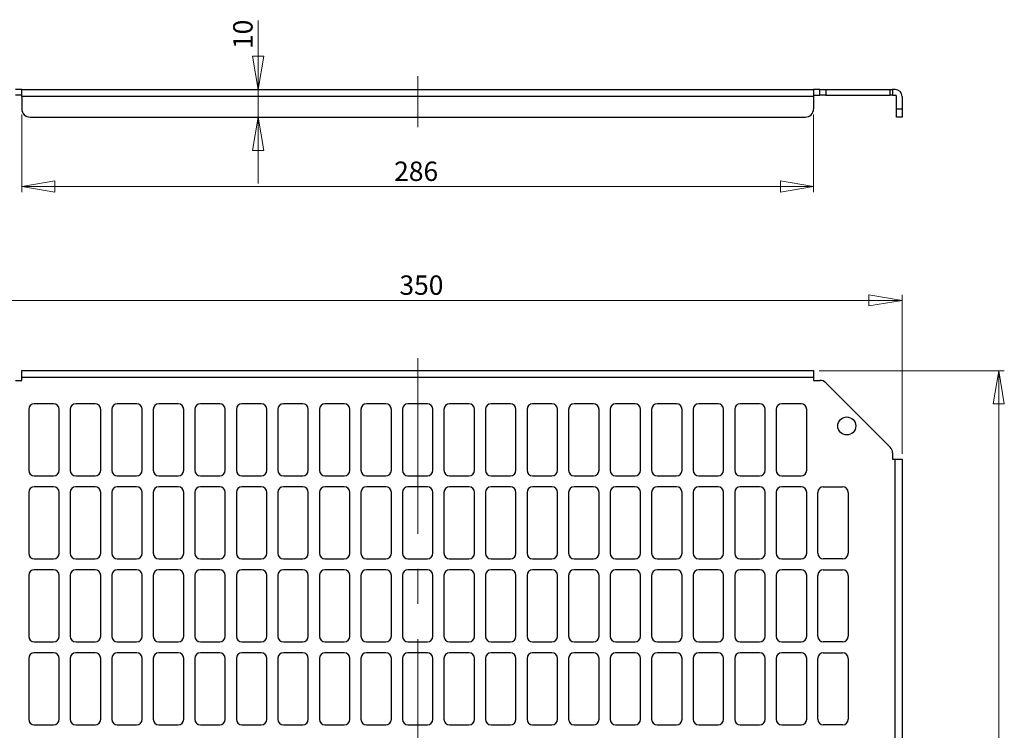
# Model space of a CAD drawing. Units: millimetres. Extents: x 65 to 344, y 35 to 285.
# Drawn here: x 166 to 344, y 156 to 285 of the extents above; entities that cross this region are included whole.
import ezdxf

# ---------------------------------------------------------------- set-up
doc = ezdxf.new("R2010")
doc.units = ezdxf.units.MM
doc.linetypes.add('CENTERX2', pattern=[20.32, 12.7, -2.54, 2.54, -2.54])
doc.styles.add('SLDTEXTSTYLE0', font='TXT', dxfattribs={"width": 0.75})
doc.dimstyles.new('SLDDIMSTYLE0', dxfattribs={"dimtxt": 3.5, "dimasz": 6, "dimexe": 0, "dimexo": 0.0625, "dimgap": 0.875, "dimtad": 1, "dimlfac": 2, "dimrnd": 1e-09, "dimzin": 12, "dimdsep": 46, "dimtxsty": 'SLDTEXTSTYLE0', "dimblk1": 'CLOSED', "dimblk2": 'CLOSED', "dimsah": 1, "dimcen": 0.09, "dimadec": 0, "dimazin": 3, "dimtfac": 1, "dimtofl": 0, "dimtmove": 0, "dimatfit": 3, "dimldrblk": 'CLOSED', "dimfxl": 0, "dimfrac": 2, "dimtolj": 1, "dimtzin": 12, "dimarcsym": 0})
doc.dimstyles.new('SLDDIMSTYLE2', dxfattribs={"dimtxt": 3.5, "dimasz": 6, "dimexe": 0, "dimexo": 0.0625, "dimgap": 0.875, "dimtad": 1, "dimlfac": 2, "dimrnd": 1e-09, "dimzin": 12, "dimdsep": 46, "dimtxsty": 'SLDTEXTSTYLE0', "dimblk1": 'CLOSED', "dimblk2": 'CLOSED', "dimsah": 1, "dimcen": 0.09, "dimadec": 0, "dimazin": 3, "dimtfac": 1, "dimtmove": 0, "dimatfit": 0, "dimldrblk": 'CLOSED', "dimfxl": 0, "dimfrac": 2, "dimtolj": 1, "dimtzin": 12, "dimarcsym": 0})

# ---------------------------------------------------------------- blocks, each defined once
blk = doc.blocks.new('_Closed')
at = {"color": 0, "linetype": 'ByBlock', "lineweight": -2}
for p, q in [((-1, 0.166667), (0, 0)), ((-1, 0.166667), (-1, -0.166667)), ((0, 0), (-1, -0.166667)), ((0, 0), (-1, 0))]:
    blk.add_line(p, q, dxfattribs=at)
blk = doc.blocks.new('_D')
at = {"color": 7, "linetype": 'Continuous', "lineweight": 0}
for p, q in [((310.11, 221.12), (343.55, 221.12)), ((342.55, 46.12), (342.55, 221.12)), ((310.11, 46.12), (343.55, 46.12))]:
    blk.add_line(p, q, dxfattribs=at)
at = {"color": 7, "linetype": 'Continuous', "lineweight": 18, "xscale": 6, "yscale": 6}
for p, rotation in [((342.55, 221.12, 1.5), 90.0000000000004), ((342.55, 46.12, 1.5), 270.0000000000004)]:
    blk.add_blockref('_Closed', p, dxfattribs=dict(at, rotation=rotation))
at = {"color": 7, "linetype": 'Continuous', "lineweight": 18, "insert": (338.04, 130.94), "char_height": 3.5, "attachment_point": 1, "rotation": 90, "style": 'SLDTEXTSTYLE0'}
blk.add_mtext('350', dxfattribs=at)
blk = doc.blocks.new('_D_1')
at = {"color": 7, "linetype": 'Continuous', "lineweight": 0}
for p, q in [((150.11, 206.12), (150.11, 234.82)), ((325.11, 206.12), (325.11, 234.82)), ((325.11, 233.82), (150.11, 233.82))]:
    blk.add_line(p, q, dxfattribs=at)
at = {"color": 7, "linetype": 'Continuous', "lineweight": 18, "xscale": 6, "yscale": 6, "rotation": 180.0000000000004}
blk.add_blockref('_Closed', (150.11, 233.82, 1.5), dxfattribs=at)
at = {"color": 7, "linetype": 'Continuous', "lineweight": 18, "xscale": 6, "yscale": 6}
blk.add_blockref('_Closed', (325.11, 233.82, 1.5), dxfattribs=at)
at = {"color": 7, "linetype": 'Continuous', "lineweight": 18, "insert": (234.31, 238.33), "char_height": 3.5, "attachment_point": 1, "style": 'SLDTEXTSTYLE0'}
blk.add_mtext('350', dxfattribs=at)
blk = doc.blocks.new('_D_13')
at = {"color": 7, "linetype": 'Continuous', "lineweight": 0}
for p, q in [((208.8, 271.94), (208.8, 284.43)), ((208.8, 266.94), (208.8, 271.94)), ((208.8, 266.94), (208.8, 254.94))]:
    blk.add_line(p, q, dxfattribs=at)
at = {"color": 7, "linetype": 'Continuous', "lineweight": 18, "xscale": 6, "yscale": 6}
for p, rotation in [((208.8, 271.94), 270.0000000000004), ((208.8, 266.94), 90.0000000000004)]:
    blk.add_blockref('_Closed', p, dxfattribs=dict(at, rotation=rotation))
at = {"color": 7, "linetype": 'Continuous', "lineweight": 18, "insert": (204.29, 279.25), "char_height": 3.5, "attachment_point": 1, "rotation": 90, "style": 'SLDTEXTSTYLE0'}
blk.add_mtext('10', dxfattribs=at)
blk = doc.blocks.new('_D_14')
at = {"color": 7, "linetype": 'Continuous', "lineweight": 0}
for p, q in [((166.11, 267.44), (166.11, 253.4)), ((309.11, 267.44), (309.11, 253.4)), ((166.11, 254.4), (309.11, 254.4))]:
    blk.add_line(p, q, dxfattribs=at)
at = {"color": 7, "linetype": 'Continuous', "lineweight": 18, "xscale": 6, "yscale": 6}
for p, rotation in [((166.11, 254.4), 179.9999999999999), ((309.11, 254.4), 359.9999999999999)]:
    blk.add_blockref('_Closed', p, dxfattribs=dict(at, rotation=rotation))
at = {"color": 7, "linetype": 'Continuous', "lineweight": 18, "insert": (233.36, 258.91), "char_height": 3.5, "attachment_point": 1, "style": 'SLDTEXTSTYLE0'}
blk.add_mtext('286', dxfattribs=at)

msp = doc.modelspace()

# ---------------------------------------------------------------- linework, layer by layer
at = {"color": 7, "linetype": 'CENTERX2', "lineweight": 18, "ltscale": 2.5}
for p, q in [((237.6092, 274.367), (237.6092, 265.1095)), ((237.6092, 223.405), (237.6092, 44.9465))]:
    msp.add_line(p, q, dxfattribs=at)
at = {"color": 7, "linetype": 'Continuous', "lineweight": 25}
for p, q in [((166.1092, 271.9406), (164.9805, 271.9406)), ((166.1092, 270.9406), (164.9805, 270.9406)), ((166.1092, 271.9406), (309.1092, 271.9406)), ((166.1092, 270.6906), (166.1092, 271.9406)), ((309.1092, 270.6906), (166.1092, 270.6906)), ((166.1092, 270.6906), (166.1092, 268.4406)), ((309.1092, 271.9406), (309.1092, 270.6906)), ((310.2379, 271.9406), (309.1092, 271.9406)), ((309.1092, 270.9406), (310.2379, 270.9406)), ((309.1092, 270.6906), (309.1092, 268.4406)), ((310.2379, 270.9406), (310.2379, 271.9406)), ((310.2379, 271.9406), (311.2986, 271.9406)), ((311.2986, 270.9406), (310.2379, 270.9406)), ((311.2986, 271.9406), (311.2986, 270.9406)), ((311.2986, 271.9406), (322.9199, 271.9406)), ((311.2986, 270.9406), (322.9199, 270.9406)), ((322.9199, 270.9406), (322.9199, 271.9406)), ((322.9199, 271.9406), (323.3592, 271.9406)), ((323.3592, 270.9406), (322.9199, 270.9406)), ((323.3592, 271.9406), (323.3592, 270.9406)), ((323.8592, 271.9406), (323.3592, 271.9406)), ((323.3592, 270.9406), (323.8592, 270.9406)), ((324.1092, 268.4406), (324.1092, 270.6906)), ((325.1092, 270.6906), (325.1092, 268.4406)), ((167.6092, 266.9406), (307.6092, 266.9406)), ((324.1092, 268.4406), (325.1092, 268.4406)), ((324.1092, 266.9406), (324.1092, 268.4406)), ((325.1092, 266.9406), (324.1092, 266.9406)), ((325.1092, 268.4406), (325.1092, 266.9406)), ((166.1092, 221.1238), (309.1092, 221.1238)), ((166.1092, 219.8738), (166.1092, 221.1238)), ((309.1092, 221.1238), (309.1092, 219.8738)), ((164.9805, 219.3738), (166.1092, 219.3738)), ((166.1092, 219.3738), (166.1092, 219.8738)), ((309.1092, 219.8738), (166.1092, 219.8738)), ((309.1092, 219.8738), (309.1092, 219.3738)), ((309.1092, 219.3738), (310.2379, 219.3738)), ((322.9199, 207.3132), (311.2986, 218.9345)), ((167.3592, 214.1238), (167.3592, 203.1238)), ((171.8592, 215.1238), (168.3592, 215.1238)), ((172.8592, 203.1238), (172.8592, 214.1238)), ((174.8592, 214.1238), (174.8592, 203.1238)), ((179.3592, 215.1238), (175.8592, 215.1238)), ((180.3592, 203.1238), (180.3592, 214.1238)), ((182.3592, 214.1238), (182.3592, 203.1238)), ((186.8592, 215.1238), (183.3592, 215.1238)), ((187.8592, 203.1238), (187.8592, 214.1238)), ((189.8592, 214.1238), (189.8592, 203.1238)), ((194.3592, 215.1238), (190.8592, 215.1238)), ((195.3592, 203.1238), (195.3592, 214.1238)), ((197.3592, 214.1238), (197.3592, 203.1238)), ((201.8592, 215.1238), (198.3592, 215.1238)), ((202.8592, 203.1238), (202.8592, 214.1238)), ((204.8592, 214.1238), (204.8592, 203.1238)), ((209.3592, 215.1238), (205.8592, 215.1238)), ((210.3592, 203.1238), (210.3592, 214.1238)), ((212.3592, 214.1238), (212.3592, 203.1238)), ((216.8592, 215.1238), (213.3592, 215.1238)), ((217.8592, 203.1238), (217.8592, 214.1238)), ((219.8592, 214.1238), (219.8592, 203.1238)), ((224.3592, 215.1238), (220.8592, 215.1238)), ((225.3592, 203.1238), (225.3592, 214.1238)), ((227.3592, 214.1238), (227.3592, 203.1238)), ((231.8592, 215.1238), (228.3592, 215.1238)), ((232.8592, 203.1238), (232.8592, 214.1238)), ((234.8592, 214.1238), (234.8592, 203.1238)), ((239.3592, 215.1238), (235.8592, 215.1238)), ((240.3592, 203.1238), (240.3592, 214.1238)), ((242.3592, 214.1238), (242.3592, 203.1238)), ((246.8592, 215.1238), (243.3592, 215.1238)), ((247.8592, 203.1238), (247.8592, 214.1238)), ((249.8592, 214.1238), (249.8592, 203.1238)), ((254.3592, 215.1238), (250.8592, 215.1238)), ((255.3592, 203.1238), (255.3592, 214.1238)), ((257.3592, 214.1238), (257.3592, 203.1238)), ((261.8592, 215.1238), (258.3592, 215.1238)), ((262.8592, 203.1238), (262.8592, 214.1238)), ((264.8592, 214.1238), (264.8592, 203.1238)), ((269.3592, 215.1238), (265.8592, 215.1238)), ((270.3592, 203.1238), (270.3592, 214.1238)), ((272.3592, 214.1238), (272.3592, 203.1238)), ((276.8592, 215.1238), (273.3592, 215.1238)), ((277.8592, 203.1238), (277.8592, 214.1238)), ((279.8592, 214.1238), (279.8592, 203.1238)), ((284.3592, 215.1238), (280.8592, 215.1238)), ((285.3592, 203.1238), (285.3592, 214.1238)), ((287.3592, 214.1238), (287.3592, 203.1238)), ((291.8592, 215.1238), (288.3592, 215.1238)), ((292.8592, 203.1238), (292.8592, 214.1238)), ((294.8592, 214.1238), (294.8592, 203.1238)), ((299.3592, 215.1238), (295.8592, 215.1238)), ((300.3592, 203.1238), (300.3592, 214.1238)), ((302.3592, 214.1238), (302.3592, 203.1238)), ((306.8592, 215.1238), (303.3592, 215.1238)), ((307.8592, 203.1238), (307.8592, 214.1238)), ((323.3592, 206.2525), (323.3592, 205.1238)), ((323.3592, 205.1238), (323.8592, 205.1238)), ((323.8592, 62.1238), (323.8592, 205.1238)), ((323.8592, 205.1238), (325.1092, 205.1238)), ((325.1092, 205.1238), (325.1092, 62.1238)), ((168.3592, 202.1238), (171.8592, 202.1238)), ((175.8592, 202.1238), (179.3592, 202.1238)), ((183.3592, 202.1238), (186.8592, 202.1238)), ((190.8592, 202.1238), (194.3592, 202.1238)), ((198.3592, 202.1238), (201.8592, 202.1238)), ((205.8592, 202.1238), (209.3592, 202.1238)), ((213.3592, 202.1238), (216.8592, 202.1238)), ((220.8592, 202.1238), (224.3592, 202.1238)), ((228.3592, 202.1238), (231.8592, 202.1238)), ((235.8592, 202.1238), (239.3592, 202.1238)), ((243.3592, 202.1238), (246.8592, 202.1238)), ((250.8592, 202.1238), (254.3592, 202.1238)), ((258.3592, 202.1238), (261.8592, 202.1238)), ((265.8592, 202.1238), (269.3592, 202.1238)), ((273.3592, 202.1238), (276.8592, 202.1238)), ((280.8592, 202.1238), (284.3592, 202.1238)), ((288.3592, 202.1238), (291.8592, 202.1238)), ((295.8592, 202.1238), (299.3592, 202.1238)), ((303.3592, 202.1238), (306.8592, 202.1238)), ((171.8592, 200.1238), (168.3592, 200.1238)), ((179.3592, 200.1238), (175.8592, 200.1238)), ((186.8592, 200.1238), (183.3592, 200.1238)), ((194.3592, 200.1238), (190.8592, 200.1238)), ((201.8592, 200.1238), (198.3592, 200.1238)), ((209.3592, 200.1238), (205.8592, 200.1238)), ((216.8592, 200.1238), (213.3592, 200.1238)), ((224.3592, 200.1238), (220.8592, 200.1238)), ((231.8592, 200.1238), (228.3592, 200.1238)), ((239.3592, 200.1238), (235.8592, 200.1238)), ((246.8592, 200.1238), (243.3592, 200.1238)), ((254.3592, 200.1238), (250.8592, 200.1238)), ((261.8592, 200.1238), (258.3592, 200.1238)), ((269.3592, 200.1238), (265.8592, 200.1238)), ((276.8592, 200.1238), (273.3592, 200.1238)), ((284.3592, 200.1238), (280.8592, 200.1238)), ((291.8592, 200.1238), (288.3592, 200.1238)), ((299.3592, 200.1238), (295.8592, 200.1238)), ((306.8592, 200.1238), (303.3592, 200.1238)), ((310.8592, 200.1238), (314.3592, 200.1238)), ((167.3592, 199.1238), (167.3592, 188.1238)), ((172.8592, 188.1238), (172.8592, 199.1238)), ((174.8592, 199.1238), (174.8592, 188.1238)), ((180.3592, 188.1238), (180.3592, 199.1238)), ((182.3592, 199.1238), (182.3592, 188.1238)), ((187.8592, 188.1238), (187.8592, 199.1238)), ((189.8592, 199.1238), (189.8592, 188.1238)), ((195.3592, 188.1238), (195.3592, 199.1238)), ((197.3592, 199.1238), (197.3592, 188.1238)), ((202.8592, 188.1238), (202.8592, 199.1238)), ((204.8592, 199.1238), (204.8592, 188.1238)), ((210.3592, 188.1238), (210.3592, 199.1238)), ((212.3592, 199.1238), (212.3592, 188.1238)), ((217.8592, 188.1238), (217.8592, 199.1238)), ((219.8592, 199.1238), (219.8592, 188.1238)), ((225.3592, 188.1238), (225.3592, 199.1238)), ((227.3592, 199.1238), (227.3592, 188.1238)), ((232.8592, 188.1238), (232.8592, 199.1238)), ((234.8592, 199.1238), (234.8592, 188.1238)), ((240.3592, 188.1238), (240.3592, 199.1238)), ((242.3592, 199.1238), (242.3592, 188.1238)), ((247.8592, 188.1238), (247.8592, 199.1238)), ((249.8592, 199.1238), (249.8592, 188.1238)), ((255.3592, 188.1238), (255.3592, 199.1238)), ((257.3592, 199.1238), (257.3592, 188.1238)), ((262.8592, 188.1238), (262.8592, 199.1238)), ((264.8592, 199.1238), (264.8592, 188.1238)), ((270.3592, 188.1238), (270.3592, 199.1238)), ((272.3592, 199.1238), (272.3592, 188.1238)), ((277.8592, 188.1238), (277.8592, 199.1238)), ((279.8592, 199.1238), (279.8592, 188.1238)), ((285.3592, 188.1238), (285.3592, 199.1238)), ((287.3592, 199.1238), (287.3592, 188.1238)), ((292.8592, 188.1238), (292.8592, 199.1238)), ((294.8592, 199.1238), (294.8592, 188.1238)), ((300.3592, 188.1238), (300.3592, 199.1238)), ((302.3592, 199.1238), (302.3592, 188.1238)), ((307.8592, 188.1238), (307.8592, 199.1238)), ((309.8592, 188.1238), (309.8592, 199.1238)), ((315.3592, 199.1238), (315.3592, 188.1238)), ((168.3592, 187.1238), (171.8592, 187.1238)), ((175.8592, 187.1238), (179.3592, 187.1238)), ((183.3592, 187.1238), (186.8592, 187.1238)), ((190.8592, 187.1238), (194.3592, 187.1238)), ((198.3592, 187.1238), (201.8592, 187.1238)), ((205.8592, 187.1238), (209.3592, 187.1238)), ((213.3592, 187.1238), (216.8592, 187.1238)), ((220.8592, 187.1238), (224.3592, 187.1238)), ((228.3592, 187.1238), (231.8592, 187.1238)), ((235.8592, 187.1238), (239.3592, 187.1238)), ((243.3592, 187.1238), (246.8592, 187.1238)), ((250.8592, 187.1238), (254.3592, 187.1238)), ((258.3592, 187.1238), (261.8592, 187.1238)), ((265.8592, 187.1238), (269.3592, 187.1238)), ((273.3592, 187.1238), (276.8592, 187.1238)), ((280.8592, 187.1238), (284.3592, 187.1238)), ((288.3592, 187.1238), (291.8592, 187.1238)), ((295.8592, 187.1238), (299.3592, 187.1238)), ((303.3592, 187.1238), (306.8592, 187.1238)), ((314.3592, 187.1238), (310.8592, 187.1238)), ((171.8592, 185.1238), (168.3592, 185.1238)), ((179.3592, 185.1238), (175.8592, 185.1238)), ((186.8592, 185.1238), (183.3592, 185.1238)), ((194.3592, 185.1238), (190.8592, 185.1238)), ((201.8592, 185.1238), (198.3592, 185.1238)), ((209.3592, 185.1238), (205.8592, 185.1238)), ((216.8592, 185.1238), (213.3592, 185.1238)), ((224.3592, 185.1238), (220.8592, 185.1238)), ((231.8592, 185.1238), (228.3592, 185.1238)), ((239.3592, 185.1238), (235.8592, 185.1238)), ((246.8592, 185.1238), (243.3592, 185.1238)), ((254.3592, 185.1238), (250.8592, 185.1238)), ((261.8592, 185.1238), (258.3592, 185.1238)), ((269.3592, 185.1238), (265.8592, 185.1238)), ((276.8592, 185.1238), (273.3592, 185.1238)), ((284.3592, 185.1238), (280.8592, 185.1238)), ((291.8592, 185.1238), (288.3592, 185.1238)), ((299.3592, 185.1238), (295.8592, 185.1238)), ((306.8592, 185.1238), (303.3592, 185.1238)), ((310.8592, 185.1238), (314.3592, 185.1238)), ((167.3592, 184.1238), (167.3592, 173.1238)), ((172.8592, 173.1238), (172.8592, 184.1238)), ((174.8592, 184.1238), (174.8592, 173.1238)), ((180.3592, 173.1238), (180.3592, 184.1238)), ((182.3592, 184.1238), (182.3592, 173.1238)), ((187.8592, 173.1238), (187.8592, 184.1238)), ((189.8592, 184.1238), (189.8592, 173.1238)), ((195.3592, 173.1238), (195.3592, 184.1238)), ((197.3592, 184.1238), (197.3592, 173.1238)), ((202.8592, 173.1238), (202.8592, 184.1238)), ((204.8592, 184.1238), (204.8592, 173.1238)), ((210.3592, 173.1238), (210.3592, 184.1238)), ((212.3592, 184.1238), (212.3592, 173.1238)), ((217.8592, 173.1238), (217.8592, 184.1238)), ((219.8592, 184.1238), (219.8592, 173.1238)), ((225.3592, 173.1238), (225.3592, 184.1238)), ((227.3592, 184.1238), (227.3592, 173.1238)), ((232.8592, 173.1238), (232.8592, 184.1238)), ((234.8592, 184.1238), (234.8592, 173.1238)), ((240.3592, 173.1238), (240.3592, 184.1238)), ((242.3592, 184.1238), (242.3592, 173.1238)), ((247.8592, 173.1238), (247.8592, 184.1238)), ((249.8592, 184.1238), (249.8592, 173.1238)), ((255.3592, 173.1238), (255.3592, 184.1238)), ((257.3592, 184.1238), (257.3592, 173.1238)), ((262.8592, 173.1238), (262.8592, 184.1238)), ((264.8592, 184.1238), (264.8592, 173.1238)), ((270.3592, 173.1238), (270.3592, 184.1238)), ((272.3592, 184.1238), (272.3592, 173.1238)), ((277.8592, 173.1238), (277.8592, 184.1238)), ((279.8592, 184.1238), (279.8592, 173.1238)), ((285.3592, 173.1238), (285.3592, 184.1238)), ((287.3592, 184.1238), (287.3592, 173.1238)), ((292.8592, 173.1238), (292.8592, 184.1238)), ((294.8592, 184.1238), (294.8592, 173.1238)), ((300.3592, 173.1238), (300.3592, 184.1238)), ((302.3592, 184.1238), (302.3592, 173.1238)), ((307.8592, 173.1238), (307.8592, 184.1238)), ((309.8592, 173.1238), (309.8592, 184.1238)), ((315.3592, 184.1238), (315.3592, 173.1238)), ((168.3592, 172.1238), (171.8592, 172.1238)), ((175.8592, 172.1238), (179.3592, 172.1238)), ((183.3592, 172.1238), (186.8592, 172.1238)), ((190.8592, 172.1238), (194.3592, 172.1238)), ((198.3592, 172.1238), (201.8592, 172.1238)), ((205.8592, 172.1238), (209.3592, 172.1238)), ((213.3592, 172.1238), (216.8592, 172.1238)), ((220.8592, 172.1238), (224.3592, 172.1238)), ((228.3592, 172.1238), (231.8592, 172.1238)), ((235.8592, 172.1238), (239.3592, 172.1238)), ((243.3592, 172.1238), (246.8592, 172.1238)), ((250.8592, 172.1238), (254.3592, 172.1238)), ((258.3592, 172.1238), (261.8592, 172.1238)), ((265.8592, 172.1238), (269.3592, 172.1238)), ((273.3592, 172.1238), (276.8592, 172.1238)), ((280.8592, 172.1238), (284.3592, 172.1238)), ((288.3592, 172.1238), (291.8592, 172.1238)), ((295.8592, 172.1238), (299.3592, 172.1238)), ((303.3592, 172.1238), (306.8592, 172.1238)), ((314.3592, 172.1238), (310.8592, 172.1238)), ((167.3592, 169.1238), (167.3592, 158.1238)), ((171.8592, 170.1238), (168.3592, 170.1238)), ((172.8592, 158.1238), (172.8592, 169.1238)), ((174.8592, 169.1238), (174.8592, 158.1238)), ((179.3592, 170.1238), (175.8592, 170.1238)), ((180.3592, 158.1238), (180.3592, 169.1238)), ((182.3592, 169.1238), (182.3592, 158.1238)), ((186.8592, 170.1238), (183.3592, 170.1238)), ((187.8592, 158.1238), (187.8592, 169.1238)), ((189.8592, 169.1238), (189.8592, 158.1238)), ((194.3592, 170.1238), (190.8592, 170.1238)), ((195.3592, 158.1238), (195.3592, 169.1238)), ((197.3592, 169.1238), (197.3592, 158.1238)), ((201.8592, 170.1238), (198.3592, 170.1238)), ((202.8592, 158.1238), (202.8592, 169.1238)), ((204.8592, 169.1238), (204.8592, 158.1238)), ((209.3592, 170.1238), (205.8592, 170.1238)), ((210.3592, 158.1238), (210.3592, 169.1238)), ((212.3592, 169.1238), (212.3592, 158.1238)), ((216.8592, 170.1238), (213.3592, 170.1238)), ((217.8592, 158.1238), (217.8592, 169.1238)), ((219.8592, 169.1238), (219.8592, 158.1238)), ((224.3592, 170.1238), (220.8592, 170.1238)), ((225.3592, 158.1238), (225.3592, 169.1238)), ((227.3592, 169.1238), (227.3592, 158.1238)), ((231.8592, 170.1238), (228.3592, 170.1238)), ((232.8592, 158.1238), (232.8592, 169.1238)), ((234.8592, 169.1238), (234.8592, 158.1238)), ((239.3592, 170.1238), (235.8592, 170.1238)), ((240.3592, 158.1238), (240.3592, 169.1238)), ((242.3592, 169.1238), (242.3592, 158.1238)), ((246.8592, 170.1238), (243.3592, 170.1238)), ((247.8592, 158.1238), (247.8592, 169.1238)), ((249.8592, 169.1238), (249.8592, 158.1238)), ((254.3592, 170.1238), (250.8592, 170.1238)), ((255.3592, 158.1238), (255.3592, 169.1238)), ((257.3592, 169.1238), (257.3592, 158.1238)), ((261.8592, 170.1238), (258.3592, 170.1238)), ((262.8592, 158.1238), (262.8592, 169.1238)), ((264.8592, 169.1238), (264.8592, 158.1238)), ((269.3592, 170.1238), (265.8592, 170.1238)), ((270.3592, 158.1238), (270.3592, 169.1238)), ((272.3592, 169.1238), (272.3592, 158.1238)), ((276.8592, 170.1238), (273.3592, 170.1238)), ((277.8592, 158.1238), (277.8592, 169.1238)), ((279.8592, 169.1238), (279.8592, 158.1238)), ((284.3592, 170.1238), (280.8592, 170.1238)), ((285.3592, 158.1238), (285.3592, 169.1238)), ((287.3592, 169.1238), (287.3592, 158.1238)), ((291.8592, 170.1238), (288.3592, 170.1238)), ((292.8592, 158.1238), (292.8592, 169.1238)), ((294.8592, 169.1238), (294.8592, 158.1238)), ((299.3592, 170.1238), (295.8592, 170.1238)), ((300.3592, 158.1238), (300.3592, 169.1238)), ((302.3592, 169.1238), (302.3592, 158.1238)), ((306.8592, 170.1238), (303.3592, 170.1238)), ((307.8592, 158.1238), (307.8592, 169.1238)), ((309.8592, 158.1238), (309.8592, 169.1238)), ((310.8592, 170.1238), (314.3592, 170.1238)), ((315.3592, 169.1238), (315.3592, 158.1238)), ((168.3592, 157.1238), (171.8592, 157.1238)), ((175.8592, 157.1238), (179.3592, 157.1238)), ((183.3592, 157.1238), (186.8592, 157.1238)), ((190.8592, 157.1238), (194.3592, 157.1238)), ((198.3592, 157.1238), (201.8592, 157.1238)), ((205.8592, 157.1238), (209.3592, 157.1238)), ((213.3592, 157.1238), (216.8592, 157.1238)), ((220.8592, 157.1238), (224.3592, 157.1238)), ((228.3592, 157.1238), (231.8592, 157.1238)), ((235.8592, 157.1238), (239.3592, 157.1238)), ((243.3592, 157.1238), (246.8592, 157.1238)), ((250.8592, 157.1238), (254.3592, 157.1238)), ((258.3592, 157.1238), (261.8592, 157.1238)), ((265.8592, 157.1238), (269.3592, 157.1238)), ((273.3592, 157.1238), (276.8592, 157.1238)), ((280.8592, 157.1238), (284.3592, 157.1238)), ((288.3592, 157.1238), (291.8592, 157.1238)), ((295.8592, 157.1238), (299.3592, 157.1238)), ((303.3592, 157.1238), (306.8592, 157.1238)), ((314.3592, 157.1238), (310.8592, 157.1238))]:
    msp.add_line(p, q, dxfattribs=at)
msp.add_circle((315.1092, 211.1238), 1.625, dxfattribs=at)
for centre, radius, start, end in [((323.8592, 270.6906), 1.25, 0, 90), ((323.8592, 270.6906), 0.25, 0, 90), ((167.6092, 268.4406), 1.5, 180, 270), ((307.6092, 268.4406), 1.5, 270, 0), ((310.2379, 217.8738), 1.5, 45, 90), ((168.3592, 214.1238), 1, 90, 180), ((171.8592, 214.1238), 1, 0, 90), ((175.8592, 214.1238), 1, 90, 180), ((179.3592, 214.1238), 1, 0, 90), ((183.3592, 214.1238), 1, 90, 180), ((186.8592, 214.1238), 1, 0, 90), ((190.8592, 214.1238), 1, 90, 180), ((194.3592, 214.1238), 1, 0, 90), ((198.3592, 214.1238), 1, 90, 180), ((201.8592, 214.1238), 1, 0, 90), ((205.8592, 214.1238), 1, 90, 180), ((209.3592, 214.1238), 1, 0, 90), ((213.3592, 214.1238), 1, 90, 180), ((216.8592, 214.1238), 1, 0, 90), ((220.8592, 214.1238), 1, 90, 180), ((224.3592, 214.1238), 1, 0, 90), ((228.3592, 214.1238), 1, 90, 180), ((231.8592, 214.1238), 1, 0, 90), ((235.8592, 214.1238), 1, 90, 180), ((239.3592, 214.1238), 1, 0, 90), ((243.3592, 214.1238), 1, 90, 180), ((246.8592, 214.1238), 1, 0, 90), ((250.8592, 214.1238), 1, 90, 180), ((254.3592, 214.1238), 1, 0, 90), ((258.3592, 214.1238), 1, 90, 180), ((261.8592, 214.1238), 1, 0, 90), ((265.8592, 214.1238), 1, 90, 180), ((269.3592, 214.1238), 1, 0, 90), ((273.3592, 214.1238), 1, 90, 180), ((276.8592, 214.1238), 1, 0, 90), ((280.8592, 214.1238), 1, 90, 180), ((284.3592, 214.1238), 1, 0, 90), ((288.3592, 214.1238), 1, 90, 180), ((291.8592, 214.1238), 1, 0, 90), ((295.8592, 214.1238), 1, 90, 180), ((299.3592, 214.1238), 1, 0, 90), ((303.3592, 214.1238), 1, 90, 180), ((306.8592, 214.1238), 1, 0, 90), ((321.8592, 206.2525), 1.5, 0, 45), ((168.3592, 203.1238), 1, 180, 270), ((171.8592, 203.1238), 1, 270, 0), ((175.8592, 203.1238), 1, 180, 270), ((179.3592, 203.1238), 1, 270, 0), ((183.3592, 203.1238), 1, 180, 270), ((186.8592, 203.1238), 1, 270, 0), ((190.8592, 203.1238), 1, 180, 270), ((194.3592, 203.1238), 1, 270, 0), ((198.3592, 203.1238), 1, 180, 270), ((201.8592, 203.1238), 1, 270, 0), ((205.8592, 203.1238), 1, 180, 270), ((209.3592, 203.1238), 1, 270, 0), ((213.3592, 203.1238), 1, 180, 270), ((216.8592, 203.1238), 1, 270, 0), ((220.8592, 203.1238), 1, 180, 270), ((224.3592, 203.1238), 1, 270, 0), ((228.3592, 203.1238), 1, 180, 270), ((231.8592, 203.1238), 1, 270, 0), ((235.8592, 203.1238), 1, 180, 270), ((239.3592, 203.1238), 1, 270, 0), ((243.3592, 203.1238), 1, 180, 270), ((246.8592, 203.1238), 1, 270, 0), ((250.8592, 203.1238), 1, 180, 270), ((254.3592, 203.1238), 1, 270, 0), ((258.3592, 203.1238), 1, 180, 270), ((261.8592, 203.1238), 1, 270, 0), ((265.8592, 203.1238), 1, 180, 270), ((269.3592, 203.1238), 1, 270, 0), ((273.3592, 203.1238), 1, 180, 270), ((276.8592, 203.1238), 1, 270, 0), ((280.8592, 203.1238), 1, 180, 270), ((284.3592, 203.1238), 1, 270, 0), ((288.3592, 203.1238), 1, 180, 270), ((291.8592, 203.1238), 1, 270, 0), ((295.8592, 203.1238), 1, 180, 270), ((299.3592, 203.1238), 1, 270, 0), ((303.3592, 203.1238), 1, 180, 270), ((306.8592, 203.1238), 1, 270, 0), ((168.3592, 199.1238), 1, 90, 180), ((171.8592, 199.1238), 1, 0, 90), ((175.8592, 199.1238), 1, 90, 180), ((179.3592, 199.1238), 1, 0, 90), ((183.3592, 199.1238), 1, 90, 180), ((186.8592, 199.1238), 1, 0, 90), ((190.8592, 199.1238), 1, 90, 180), ((194.3592, 199.1238), 1, 0, 90), ((198.3592, 199.1238), 1, 90, 180), ((201.8592, 199.1238), 1, 0, 90), ((205.8592, 199.1238), 1, 90, 180), ((209.3592, 199.1238), 1, 0, 90), ((213.3592, 199.1238), 1, 90, 180), ((216.8592, 199.1238), 1, 0, 90), ((220.8592, 199.1238), 1, 90, 180), ((224.3592, 199.1238), 1, 0, 90), ((228.3592, 199.1238), 1, 90, 180), ((231.8592, 199.1238), 1, 0, 90), ((235.8592, 199.1238), 1, 90, 180), ((239.3592, 199.1238), 1, 0, 90), ((243.3592, 199.1238), 1, 90, 180), ((246.8592, 199.1238), 1, 0, 90), ((250.8592, 199.1238), 1, 90, 180), ((254.3592, 199.1238), 1, 0, 90), ((258.3592, 199.1238), 1, 90, 180), ((261.8592, 199.1238), 1, 0, 90), ((265.8592, 199.1238), 1, 90, 180), ((269.3592, 199.1238), 1, 0, 90), ((273.3592, 199.1238), 1, 90, 180), ((276.8592, 199.1238), 1, 0, 90), ((280.8592, 199.1238), 1, 90, 180), ((284.3592, 199.1238), 1, 0, 90), ((288.3592, 199.1238), 1, 90, 180), ((291.8592, 199.1238), 1, 0, 90), ((295.8592, 199.1238), 1, 90, 180), ((299.3592, 199.1238), 1, 0, 90), ((303.3592, 199.1238), 1, 90, 180), ((306.8592, 199.1238), 1, 0, 90), ((310.8592, 199.1238), 1, 90, 180), ((314.3592, 199.1238), 1, 0, 90), ((168.3592, 188.1238), 1, 180, 270), ((171.8592, 188.1238), 1, 270, 0), ((175.8592, 188.1238), 1, 180, 270), ((179.3592, 188.1238), 1, 270, 0), ((183.3592, 188.1238), 1, 180, 270), ((186.8592, 188.1238), 1, 270, 0), ((190.8592, 188.1238), 1, 180, 270), ((194.3592, 188.1238), 1, 270, 0), ((198.3592, 188.1238), 1, 180, 270), ((201.8592, 188.1238), 1, 270, 0), ((205.8592, 188.1238), 1, 180, 270), ((209.3592, 188.1238), 1, 270, 0), ((213.3592, 188.1238), 1, 180, 270), ((216.8592, 188.1238), 1, 270, 0), ((220.8592, 188.1238), 1, 180, 270), ((224.3592, 188.1238), 1, 270, 0), ((228.3592, 188.1238), 1, 180, 270), ((231.8592, 188.1238), 1, 270, 0), ((235.8592, 188.1238), 1, 180, 270), ((239.3592, 188.1238), 1, 270, 0), ((243.3592, 188.1238), 1, 180, 270), ((246.8592, 188.1238), 1, 270, 0), ((250.8592, 188.1238), 1, 180, 270), ((254.3592, 188.1238), 1, 270, 0), ((258.3592, 188.1238), 1, 180, 270), ((261.8592, 188.1238), 1, 270, 0), ((265.8592, 188.1238), 1, 180, 270), ((269.3592, 188.1238), 1, 270, 0), ((273.3592, 188.1238), 1, 180, 270), ((276.8592, 188.1238), 1, 270, 0), ((280.8592, 188.1238), 1, 180, 270), ((284.3592, 188.1238), 1, 270, 0), ((288.3592, 188.1238), 1, 180, 270), ((291.8592, 188.1238), 1, 270, 0), ((295.8592, 188.1238), 1, 180, 270), ((299.3592, 188.1238), 1, 270, 0), ((303.3592, 188.1238), 1, 180, 270), ((306.8592, 188.1238), 1, 270, 0), ((310.8592, 188.1238), 1, 180, 270), ((314.3592, 188.1238), 1, 270, 0), ((168.3592, 184.1238), 1, 90, 180), ((171.8592, 184.1238), 1, 0, 90), ((175.8592, 184.1238), 1, 90, 180), ((179.3592, 184.1238), 1, 0, 90), ((183.3592, 184.1238), 1, 90, 180), ((186.8592, 184.1238), 1, 0, 90), ((190.8592, 184.1238), 1, 90, 180), ((194.3592, 184.1238), 1, 0, 90), ((198.3592, 184.1238), 1, 90, 180), ((201.8592, 184.1238), 1, 0, 90), ((205.8592, 184.1238), 1, 90, 180), ((209.3592, 184.1238), 1, 0, 90), ((213.3592, 184.1238), 1, 90, 180), ((216.8592, 184.1238), 1, 0, 90), ((220.8592, 184.1238), 1, 90, 180), ((224.3592, 184.1238), 1, 0, 90), ((228.3592, 184.1238), 1, 90, 180), ((231.8592, 184.1238), 1, 0, 90), ((235.8592, 184.1238), 1, 90, 180), ((239.3592, 184.1238), 1, 0, 90), ((243.3592, 184.1238), 1, 90, 180), ((246.8592, 184.1238), 1, 0, 90), ((250.8592, 184.1238), 1, 90, 180), ((254.3592, 184.1238), 1, 0, 90), ((258.3592, 184.1238), 1, 90, 180), ((261.8592, 184.1238), 1, 0, 90), ((265.8592, 184.1238), 1, 90, 180), ((269.3592, 184.1238), 1, 0, 90), ((273.3592, 184.1238), 1, 90, 180), ((276.8592, 184.1238), 1, 0, 90), ((280.8592, 184.1238), 1, 90, 180), ((284.3592, 184.1238), 1, 0, 90), ((288.3592, 184.1238), 1, 90, 180), ((291.8592, 184.1238), 1, 0, 90), ((295.8592, 184.1238), 1, 90, 180), ((299.3592, 184.1238), 1, 0, 90), ((303.3592, 184.1238), 1, 90, 180), ((306.8592, 184.1238), 1, 0, 90), ((310.8592, 184.1238), 1, 90, 180), ((314.3592, 184.1238), 1, 0, 90), ((168.3592, 173.1238), 1, 180, 270), ((171.8592, 173.1238), 1, 270, 0), ((175.8592, 173.1238), 1, 180, 270), ((179.3592, 173.1238), 1, 270, 0), ((183.3592, 173.1238), 1, 180, 270), ((186.8592, 173.1238), 1, 270, 0), ((190.8592, 173.1238), 1, 180, 270), ((194.3592, 173.1238), 1, 270, 0), ((198.3592, 173.1238), 1, 180, 270), ((201.8592, 173.1238), 1, 270, 0), ((205.8592, 173.1238), 1, 180, 270), ((209.3592, 173.1238), 1, 270, 0), ((213.3592, 173.1238), 1, 180, 270), ((216.8592, 173.1238), 1, 270, 0), ((220.8592, 173.1238), 1, 180, 270), ((224.3592, 173.1238), 1, 270, 0), ((228.3592, 173.1238), 1, 180, 270), ((231.8592, 173.1238), 1, 270, 0), ((235.8592, 173.1238), 1, 180, 270), ((239.3592, 173.1238), 1, 270, 0), ((243.3592, 173.1238), 1, 180, 270), ((246.8592, 173.1238), 1, 270, 0), ((250.8592, 173.1238), 1, 180, 270), ((254.3592, 173.1238), 1, 270, 0), ((258.3592, 173.1238), 1, 180, 270), ((261.8592, 173.1238), 1, 270, 0), ((265.8592, 173.1238), 1, 180, 270), ((269.3592, 173.1238), 1, 270, 0), ((273.3592, 173.1238), 1, 180, 270), ((276.8592, 173.1238), 1, 270, 0), ((280.8592, 173.1238), 1, 180, 270), ((284.3592, 173.1238), 1, 270, 0), ((288.3592, 173.1238), 1, 180, 270), ((291.8592, 173.1238), 1, 270, 0), ((295.8592, 173.1238), 1, 180, 270), ((299.3592, 173.1238), 1, 270, 0), ((303.3592, 173.1238), 1, 180, 270), ((306.8592, 173.1238), 1, 270, 0), ((310.8592, 173.1238), 1, 180, 270), ((314.3592, 173.1238), 1, 270, 0), ((168.3592, 169.1238), 1, 90, 180), ((171.8592, 169.1238), 1, 0, 90), ((175.8592, 169.1238), 1, 90, 180), ((179.3592, 169.1238), 1, 0, 90), ((183.3592, 169.1238), 1, 90, 180), ((186.8592, 169.1238), 1, 0, 90), ((190.8592, 169.1238), 1, 90, 180), ((194.3592, 169.1238), 1, 0, 90), ((198.3592, 169.1238), 1, 90, 180), ((201.8592, 169.1238), 1, 0, 90), ((205.8592, 169.1238), 1, 90, 180), ((209.3592, 169.1238), 1, 0, 90), ((213.3592, 169.1238), 1, 90, 180), ((216.8592, 169.1238), 1, 0, 90), ((220.8592, 169.1238), 1, 90, 180), ((224.3592, 169.1238), 1, 0, 90), ((228.3592, 169.1238), 1, 90, 180), ((231.8592, 169.1238), 1, 0, 90), ((235.8592, 169.1238), 1, 90, 180), ((239.3592, 169.1238), 1, 0, 90), ((243.3592, 169.1238), 1, 90, 180), ((246.8592, 169.1238), 1, 0, 90), ((250.8592, 169.1238), 1, 90, 180), ((254.3592, 169.1238), 1, 0, 90), ((258.3592, 169.1238), 1, 90, 180), ((261.8592, 169.1238), 1, 0, 90), ((265.8592, 169.1238), 1, 90, 180), ((269.3592, 169.1238), 1, 0, 90), ((273.3592, 169.1238), 1, 90, 180), ((276.8592, 169.1238), 1, 0, 90), ((280.8592, 169.1238), 1, 90, 180), ((284.3592, 169.1238), 1, 0, 90), ((288.3592, 169.1238), 1, 90, 180), ((291.8592, 169.1238), 1, 0, 90), ((295.8592, 169.1238), 1, 90, 180), ((299.3592, 169.1238), 1, 0, 90), ((303.3592, 169.1238), 1, 90, 180), ((306.8592, 169.1238), 1, 0, 90), ((310.8592, 169.1238), 1, 90, 180), ((314.3592, 169.1238), 1, 0, 90), ((168.3592, 158.1238), 1, 180, 270), ((171.8592, 158.1238), 1, 270, 0), ((175.8592, 158.1238), 1, 180, 270), ((179.3592, 158.1238), 1, 270, 0), ((183.3592, 158.1238), 1, 180, 270), ((186.8592, 158.1238), 1, 270, 0), ((190.8592, 158.1238), 1, 180, 270), ((194.3592, 158.1238), 1, 270, 0), ((198.3592, 158.1238), 1, 180, 270), ((201.8592, 158.1238), 1, 270, 0), ((205.8592, 158.1238), 1, 180, 270), ((209.3592, 158.1238), 1, 270, 0), ((213.3592, 158.1238), 1, 180, 270), ((216.8592, 158.1238), 1, 270, 0), ((220.8592, 158.1238), 1, 180, 270), ((224.3592, 158.1238), 1, 270, 0), ((228.3592, 158.1238), 1, 180, 270), ((231.8592, 158.1238), 1, 270, 0), ((235.8592, 158.1238), 1, 180, 270), ((239.3592, 158.1238), 1, 270, 0), ((243.3592, 158.1238), 1, 180, 270), ((246.8592, 158.1238), 1, 270, 0), ((250.8592, 158.1238), 1, 180, 270), ((254.3592, 158.1238), 1, 270, 0), ((258.3592, 158.1238), 1, 180, 270), ((261.8592, 158.1238), 1, 270, 0), ((265.8592, 158.1238), 1, 180, 270), ((269.3592, 158.1238), 1, 270, 0), ((273.3592, 158.1238), 1, 180, 270), ((276.8592, 158.1238), 1, 270, 0), ((280.8592, 158.1238), 1, 180, 270), ((284.3592, 158.1238), 1, 270, 0), ((288.3592, 158.1238), 1, 180, 270), ((291.8592, 158.1238), 1, 270, 0), ((295.8592, 158.1238), 1, 180, 270), ((299.3592, 158.1238), 1, 270, 0), ((303.3592, 158.1238), 1, 180, 270), ((306.8592, 158.1238), 1, 270, 0), ((310.8592, 158.1238), 1, 180, 270), ((314.3592, 158.1238), 1, 270, 0)]:
    msp.add_arc(centre, radius, start, end, dxfattribs=at)

# ---------------------------------------------------------------- dimensions: what is measured, and where the dimension line sits
at = {"color": 7, "linetype": 'Continuous', "lineweight": 18}
for base, p1, p2, dimstyle, picture, middle in [((208.802, 271.9406), (167.6092, 266.9406), (151.3592, 271.9406), 'SLDDIMSTYLE2', '_D_13', (208.802, 281.8399)), ((342.5518, 221.1238), (309.1092, 46.1238), (309.1092, 221.1238), 'SLDDIMSTYLE0', '_D', (342.5518, 134.822))]:
    dim = msp.add_linear_dim(base=base, p1=p1, p2=p2, angle=90, dimstyle=dimstyle, dxfattribs=at)
    dim.commit()
    dim.dimension.update_dxf_attribs({"geometry": picture, "text_midpoint": middle, "dimtype": 160})
for base, p1, p2, picture, middle in [((309.1092, 254.4021), (166.1092, 268.4406), (309.1092, 268.4406), '_D_14', (237.2436, 254.4021)), ((150.1092, 233.8151), (325.1092, 205.1238), (150.1092, 205.1238), '_D_1', (238.1922, 233.8151))]:
    dim = msp.add_linear_dim(base=base, p1=p1, p2=p2, dimstyle='SLDDIMSTYLE0', dxfattribs=at)
    dim.commit()
    dim.dimension.update_dxf_attribs({"geometry": picture, "text_midpoint": middle, "dimtype": 160})

doc.saveas('drawing.dxf')
